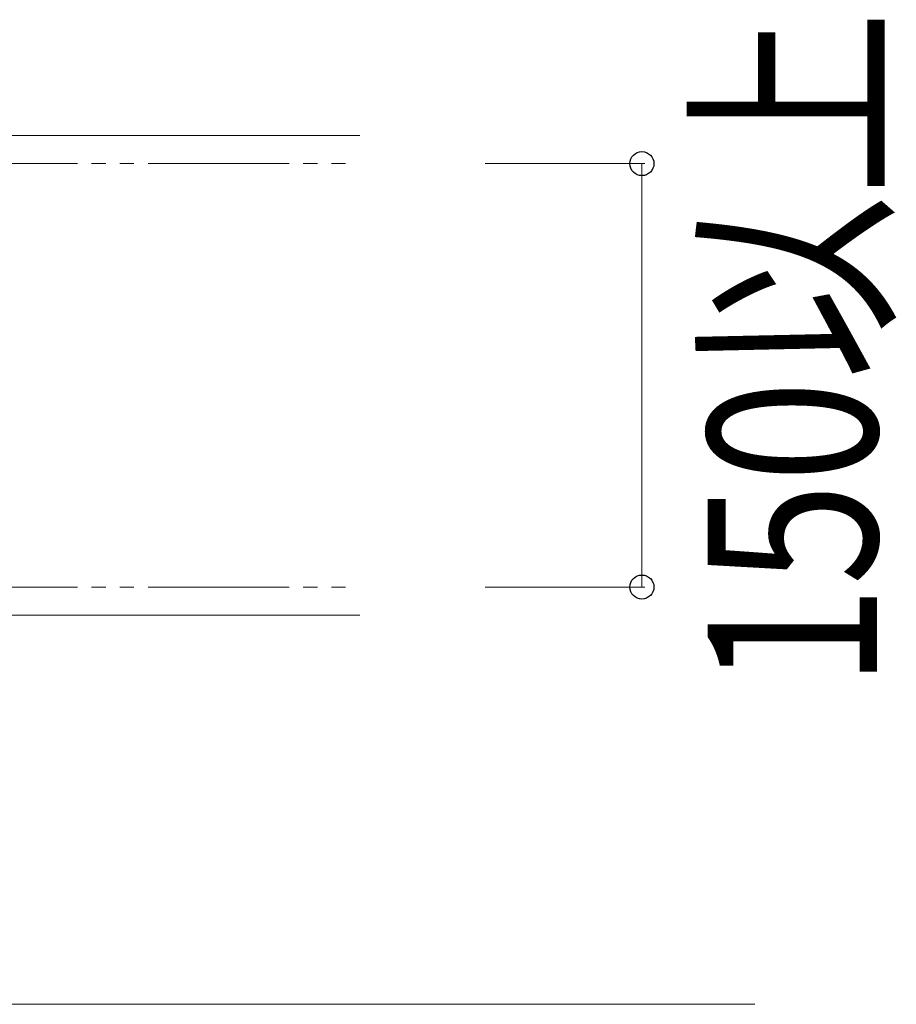
# Model space of a CAD drawing. Units: millimetres. Extents: x 0 to 8410, y 0 to 5940.
# Drawn here: x 7600 to 7910, y 2610 to 2959 of the extents above; entities that cross this region are included whole.
import ezdxf

# ---------------------------------------------------------------- set-up
doc = ezdxf.new("R2010")
doc.units = ezdxf.units.MM
doc.linetypes.add('YDIVIDE_1', pattern=[15, 10, -1, 1, -1, 1, -1])
doc.layers.add('YKK_D', color=6, linetype='Continuous', lineweight=13)
doc.layers.add('YSS_K', color=3, linetype='Continuous', lineweight=13)
doc.styles.add('text-b', font='extslim2.shx', dxfattribs={"width": 0.8, "bigfont": 'extfont2.shx'})

msp = doc.modelspace()

# ---------------------------------------------------------------- linework, layer by layer
at = {"layer": 'YKK_D'}
for p, q in [((7764.5, 2907.83), (7821.02, 2907.83)), ((7820.02, 2907.83), (7820.02, 2757.83)), ((7764.5, 2757.83), (7821.02, 2757.83))]:
    msp.add_line(p, q, dxfattribs=at)
at = {"layer": 'YKK_D', "linetype": 'ByBlock', "lineweight": -2}
for centre in [(7820.02, 2907.83), (7820.02, 2757.83)]:
    msp.add_circle(centre, 4.25, dxfattribs=at)
at = {"layer": 'YSS_K'}
for p, q in [((7560.02, 2917.83), (7720.02, 2917.83)), ((7560.02, 2747.83), (7720.02, 2747.83)), ((7859.99, 2610), (7560.02, 2610))]:
    msp.add_line(p, q, dxfattribs=at)
at = {"layer": 'YSS_K', "linetype": 'YDIVIDE_1', "ltscale": 5}
for p, q in [((7570.02, 2907.83), (7720.02, 2907.83)), ((7570.02, 2757.83), (7720.02, 2757.83))]:
    msp.add_line(p, q, dxfattribs=at)

# ---------------------------------------------------------------- texts
at = {"layer": 'YKK_D', "style": 'text-b', "width": 0.8}
msp.add_text('150以上', height=60, rotation=90, dxfattribs=at).set_placement((7903.36, 2722.1))

doc.saveas('drawing.dxf')
